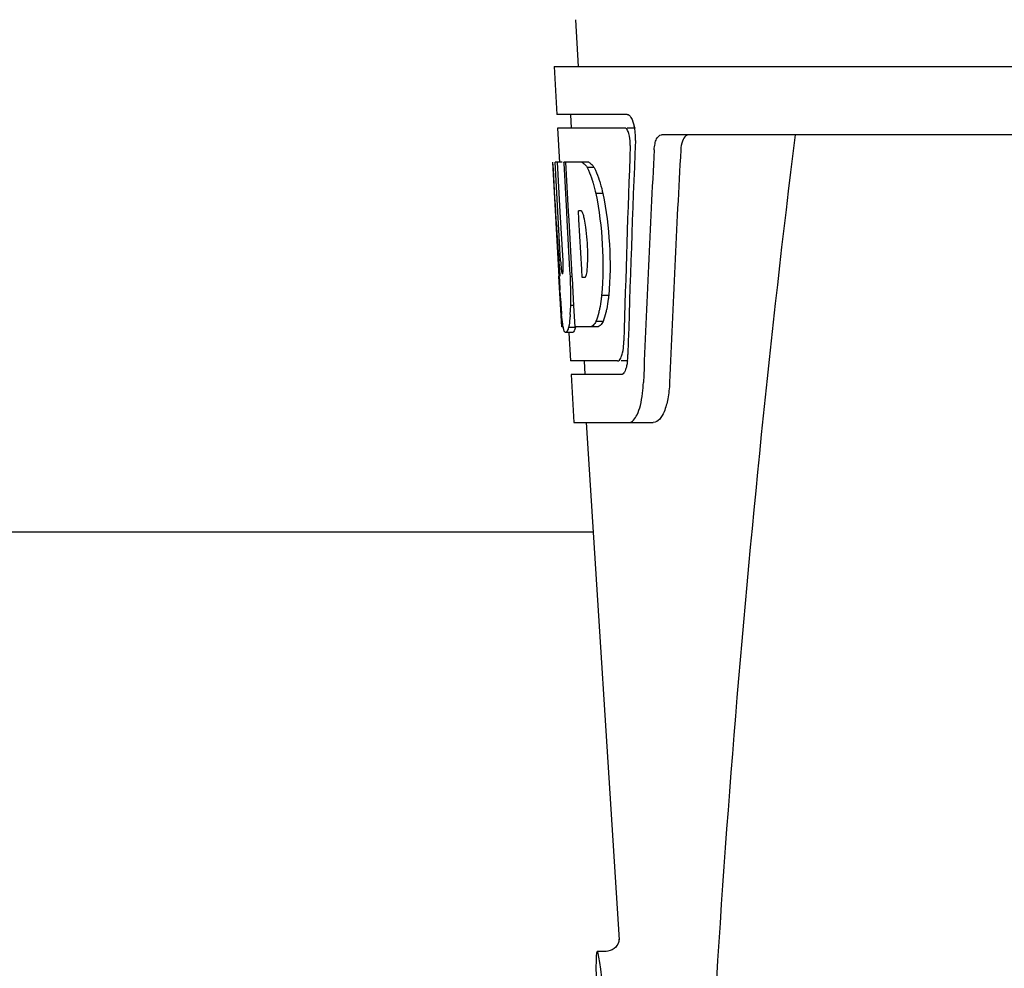
# Model space of a CAD drawing. Units: millimetres. Extents: x 18687 to 23553, y 1675 to 8407.
# Drawn here: x 19701 to 19773, y 6489 to 6558 of the extents above; entities that cross this region are included whole.
import ezdxf

# ---------------------------------------------------------------- set-up
doc = ezdxf.new("R2010")
doc.units = ezdxf.units.MM

msp = doc.modelspace()

# ---------------------------------------------------------------- linework, layer by layer
for p, q in [((19741.986, 6558.205), (19742.174, 6554.795)), ((19740.425, 6554.795), (19740.618, 6551.295)), ((19740.426, 6554.795), (19933.126, 6554.795)), ((19745.74, 6551.295), (19740.618, 6551.295)), ((19741.62, 6551.295), (19741.675, 6550.295)), ((19740.673, 6550.295), (19740.812, 6547.782)), ((19745.576, 6550.295), (19740.673, 6550.295)), ((19746.356, 6550.295), (19745.74, 6550.295)), ((19790.53, 6549.795), (19748.252, 6549.795)), ((19740.788, 6539.431), (19740.325, 6547.795)), ((19740.335, 6547.795), (19740.325, 6547.795)), ((19740.896, 6540.612), (19740.498, 6547.795)), ((19741.019, 6547.795), (19740.498, 6547.795)), ((19740.872, 6544.169), (19740.671, 6547.795)), ((19742.945, 6547.795), (19741.14, 6547.795)), ((19741.144, 6547.723), (19741.14, 6547.795)), ((19741.341, 6544.183), (19741.144, 6547.723)), ((19741.479, 6544.191), (19741.277, 6547.795)), ((19743.352, 6547.407), (19742.837, 6547.407)), ((19743.981, 6545.509), (19743.464, 6545.509)), ((19742.405, 6544.242), (19742.201, 6544.242)), ((19742.236, 6543.615), (19742.201, 6544.242)), ((19741.07, 6540.612), (19740.872, 6544.169)), ((19741.376, 6543.567), (19741.341, 6544.183)), ((19741.579, 6539.927), (19741.376, 6543.567)), ((19741.513, 6543.575), (19741.479, 6544.191)), ((19741.716, 6539.935), (19741.513, 6543.575)), ((19742.441, 6539.975), (19742.236, 6543.615)), ((19741.607, 6539.431), (19741.579, 6539.927)), ((19741.744, 6539.439), (19741.716, 6539.935)), ((19742.474, 6539.393), (19742.441, 6539.975)), ((19740.976, 6535.795), (19740.773, 6539.472)), ((19741.041, 6539.654), (19741.017, 6539.654)), ((19741.744, 6539.431), (19741.607, 6539.431)), ((19741.75, 6539.341), (19741.744, 6539.439)), ((19741.862, 6537.328), (19741.75, 6539.341)), ((19742.678, 6539.393), (19742.474, 6539.393)), ((19740.859, 6538.224), (19740.845, 6538.458)), ((19744.406, 6538.075), (19743.888, 6538.075)), ((19741.861, 6537.343), (19741.634, 6537.343)), ((19741.948, 6535.795), (19741.862, 6537.328)), ((19741.083, 6535.795), (19740.976, 6535.795)), ((19741.981, 6535.744), (19741.477, 6535.744)), ((19743.624, 6535.795), (19741.948, 6535.795)), ((19743.989, 6536.178), (19743.475, 6536.178)), ((19741.768, 6535.372), (19741.266, 6535.372)), ((19741.499, 6535.357), (19741.613, 6533.295)), ((19745.047, 6533.295), (19741.613, 6533.295)), ((19742.615, 6533.295), (19742.671, 6532.295)), ((19745.804, 6533.295), (19745.318, 6533.295)), ((19741.669, 6532.295), (19741.863, 6528.795)), ((19745.318, 6532.295), (19741.669, 6532.295)), ((19741.863, 6528.795), (19747.653, 6528.795)), ((19742.771, 6528.795), (19745.165, 6491.039)), ((19743.279, 6520.795), (19655.273, 6520.795)), ((19745.165, 6491.038), (19745.165, 6491.038)), ((19744.206, 6490.195), (19743.567, 6490.195)), ((19744.191, 6490.195), (19744.191, 6490.195))]:
    msp.add_line(p, q)
for points in [[(19745.165, 6491.043), (19745.164, 6491.064), (19745.164, 6491.077), (19745.163, 6491.082), (19745.163, 6491.078)], [(19744.913, 6490.51), (19744.799, 6490.405), (19744.663, 6490.315), (19744.509, 6490.247), (19744.338, 6490.206), (19744.19, 6490.194)], [(19745.163, 6491.078), (19745.163, 6491.061), (19745.16, 6491.03), (19745.153, 6490.986), (19745.139, 6490.92), (19745.112, 6490.832), (19745.067, 6490.729), (19745.002, 6490.62), (19744.913, 6490.51)]]:
    msp.add_lwpolyline(points)
for centre, radius, start, end in [((19742.813, 6549.652), 3.538, 10.47606, 12.85927), ((19742.441, 6549.583), 3.917, 7.45639, 10.47734), ((19742.258, 6549.558), 4.101, 4.95002, 7.47434), ((19742.176, 6549.55), 4.183, 0.11113, 4.95563), ((19742.486, 6549.55), 3.874, 357.61967, 0.12829), ((20787.33, 6422.828), 1037.132, 172.968171, 177.833615), ((20872.224, 6486.423), 1124.291, 176.824599, 177.69133), ((19741.579, 6546.212), 2.137, 33.99566, 36.17767), ((19731.549, 6541.451), 11.299, 8.21345, 11.15997), ((19729.986, 6540.04), 11.099, 2.0853, 2.95432), ((19739.36, 6540.257), 3.489, 354.00085, 355.7342), ((19732.072, 6540.907), 10.806, 355.17268, 358.17287), ((19947.101, 6550.997), 206.637, 183.20852, 183.47868), ((19710.829, 6537.924), 30.814, 1.43827, 2.80346), ((19713.501, 6537.987), 28.141, 0.01555, 1.44722), ((19834.565, 6544.007), 93.884, 183.53162, 184.07018), ((19717.838, 6537.982), 23.805, 358.46174, 0.0291), ((19795.806, 6541.418), 55.04, 184.24557, 184.48813), ((19779.022, 6540.086), 38.203, 184.4658, 185.10989), ((19724.106, 6538.028), 17.541, 355.60617, 357.00533), ((19720.402, 6538.232), 21.251, 356.97695, 357.60268), ((19745.241, 6536.481), 4.223, 189.38359, 190.04541), ((19742.752, 6536.078), 1.701, 194.69399, 196.39007), ((19739.814, 6534.902), 5.704, 356.46662, 358.51048), ((19740.529, 6533.899), 5.278, 354.1494, 358.42606), ((19741.237, 6533.831), 4.566, 353.23463, 354.08401), ((19737.427, 6532.071), 9.518, 353.1147, 357.84394)]:
    msp.add_arc(centre, radius, start, end)
for centre, major_axis, ratio, start_param, end_param in [((19836.776, 6499.397), (0, 331.98), 0.275506, 7.702819, 7.750305), ((19836.776, 6503.243), (0, 332.74), 0.275506, 1.432769, 1.475953), ((19836.776, 6485.781), (0, 329.301), 0.275506, 7.66173, 7.714043), ((19836.776, 6566.163), (0, 185.884), 0.521492, 1.669775, 1.714886), ((19744.482, 6475.795), (-0.916, 14.4), 0.028922, 2.442336, 6.979847)]:
    msp.add_ellipse(centre, major_axis=major_axis, ratio=ratio, start_param=start_param, end_param=end_param)
for points, knots in [([(19745.74, 6551.295), (19745.862, 6551.295), (19746.128, 6550.971), (19746.213, 6550.657), (19746.262, 6550.439)], [0, 0, 0, 0, 0.353547, 1, 1, 1, 1]), ([(19745.63, 6550.282), (19745.621, 6550.286), (19745.604, 6550.292), (19745.585, 6550.295), (19745.576, 6550.295)], [0, 0, 0, 0, 0.516392, 1, 1, 1, 1]), ([(19745.87, 6549.891), (19745.855, 6549.94), (19745.803, 6550.081), (19745.723, 6550.238), (19745.63, 6550.282)], [0, 0, 0, 0, 0.331431, 1, 1, 1, 1]), ([(19745.976, 6549.024), (19745.985, 6549.249), (19745.961, 6549.544), (19745.89, 6549.827), (19745.87, 6549.891)], [0, 0, 0, 0, 0.771092, 1, 1, 1, 1]), ([(19747.723, 6548.7), (19747.731, 6548.852), (19747.768, 6549.131), (19747.878, 6549.528), (19748.1, 6549.795), (19748.252, 6549.795)], [0, 0, 0, 0, 0.355923, 0.644607, 1, 1, 1, 1]), ([(19750.239, 6549.795), (19750.166, 6549.795), (19749.942, 6549.704), (19749.729, 6549.283), (19749.672, 6548.919), (19749.659, 6548.7)], [0, 0, 0, 0, 0.164959, 0.505081, 1, 1, 1, 1]), ([(19742.433, 6547.795), (19742.468, 6547.781), (19742.634, 6547.688), (19742.753, 6547.533), (19742.837, 6547.407)], [0, 0, 0, 0, 0.195683, 1, 1, 1, 1]), ([(19742.837, 6547.407), (19742.87, 6547.343), (19743.013, 6547.045), (19743.125, 6546.733), (19743.203, 6546.487)], [0, 0, 0, 0, 0.21627, 1, 1, 1, 1]), ([(19742.945, 6547.795), (19742.976, 6547.783), (19743.12, 6547.706), (19743.228, 6547.578), (19743.305, 6547.473)], [0, 0, 0, 0, 0.201335, 1, 1, 1, 1]), ([(19743.352, 6547.407), (19743.385, 6547.343), (19743.528, 6547.045), (19743.641, 6546.733), (19743.719, 6546.487)], [0, 0, 0, 0, 0.216323, 1, 1, 1, 1]), ([(19743.203, 6546.487), (19743.227, 6546.412), (19743.325, 6546.089), (19743.407, 6545.761), (19743.464, 6545.509)], [0, 0, 0, 0, 0.233052, 1, 1, 1, 1]), ([(19743.719, 6546.487), (19743.743, 6546.412), (19743.841, 6546.089), (19743.924, 6545.761), (19743.981, 6545.509)], [0, 0, 0, 0, 0.233068, 1, 1, 1, 1]), ([(19743.464, 6545.509), (19743.714, 6544.29), (19744.016, 6541.812), (19744.002, 6539.314), (19743.888, 6538.075)], [0, 0, 0, 0, 0.500134, 1, 1, 1, 1]), ([(19743.981, 6545.509), (19744.232, 6544.29), (19744.535, 6541.812), (19744.52, 6539.314), (19744.406, 6538.075)], [0, 0, 0, 0, 0.500135, 1, 1, 1, 1]), ([(19742.432, 6544.22), (19742.427, 6544.225), (19742.419, 6544.233), (19742.409, 6544.24), (19742.405, 6544.242)], [0, 0, 0, 0, 0.530425, 1, 1, 1, 1]), ([(19742.634, 6543.638), (19742.624, 6543.69), (19742.588, 6543.86), (19742.542, 6544.031), (19742.486, 6544.139)], [0, 0, 0, 0, 0.305529, 1, 1, 1, 1]), ([(19742.873, 6540.563), (19742.88, 6540.768), (19742.886, 6541.604), (19742.823, 6542.44), (19742.732, 6543.065)], [0, 0, 0, 0, 0.245235, 1, 1, 1, 1]), ([(19740.896, 6540.612), (19740.908, 6540.405), (19740.946, 6540.096), (19740.957, 6539.768), (19741.004, 6539.669)], [0, 0, 0, 0, 0.653065, 1, 1, 1, 1]), ([(19741.041, 6539.654), (19741.061, 6539.654), (19741.065, 6539.766), (19741.086, 6539.893), (19741.084, 6540.155), (19741.081, 6540.339), (19741.077, 6540.444)], [0, 0, 0, 0, 0.077348, 0.284834, 0.604022, 1, 1, 1, 1]), ([(19742.678, 6539.393), (19742.688, 6539.399), (19742.706, 6539.417), (19742.72, 6539.438), (19742.727, 6539.45)], [0, 0, 0, 0, 0.440015, 1, 1, 1, 1]), ([(19742.727, 6539.45), (19742.74, 6539.474), (19742.797, 6539.615), (19742.818, 6539.768), (19742.831, 6539.893)], [0, 0, 0, 0, 0.177261, 1, 1, 1, 1]), ([(19743.888, 6538.075), (19743.879, 6537.988), (19743.839, 6537.661), (19743.787, 6537.336), (19743.739, 6537.099)], [0, 0, 0, 0, 0.266898, 1, 1, 1, 1]), ([(19744.406, 6538.075), (19744.396, 6537.988), (19744.356, 6537.661), (19744.303, 6537.336), (19744.255, 6537.099)], [0, 0, 0, 0, 0.266887, 1, 1, 1, 1]), ([(19743.739, 6537.099), (19743.72, 6537.01), (19743.651, 6536.698), (19743.562, 6536.389), (19743.475, 6536.178)], [0, 0, 0, 0, 0.284803, 1, 1, 1, 1]), ([(19744.255, 6537.099), (19744.236, 6537.01), (19744.167, 6536.698), (19744.076, 6536.389), (19743.989, 6536.178)], [0, 0, 0, 0, 0.28476, 1, 1, 1, 1]), ([(19741.075, 6535.793), (19741.065, 6535.851), (19741.022, 6536.147), (19740.993, 6536.445), (19740.971, 6536.683)], [0, 0, 0, 0, 0.199815, 1, 1, 1, 1]), ([(19741.596, 6536.684), (19741.588, 6536.588), (19741.56, 6536.274), (19741.523, 6535.96), (19741.477, 6535.744)], [0, 0, 0, 0, 0.303467, 1, 1, 1, 1]), ([(19741.477, 6535.744), (19741.451, 6535.657), (19741.407, 6535.531), (19741.331, 6535.395), (19741.287, 6535.377)], [0, 0, 0, 0, 0.654568, 1, 1, 1, 1]), ([(19741.981, 6535.744), (19741.954, 6535.657), (19741.91, 6535.531), (19741.834, 6535.395), (19741.789, 6535.377)], [0, 0, 0, 0, 0.654213, 1, 1, 1, 1]), ([(19743.475, 6536.178), (19743.448, 6536.129), (19743.356, 6535.98), (19743.227, 6535.836), (19743.112, 6535.795)], [0, 0, 0, 0, 0.314446, 1, 1, 1, 1]), ([(19743.989, 6536.178), (19743.962, 6536.129), (19743.87, 6535.979), (19743.739, 6535.836), (19743.624, 6535.795)], [0, 0, 0, 0, 0.314108, 1, 1, 1, 1]), ([(19741.264, 6535.372), (19741.251, 6535.372), (19741.162, 6535.416), (19741.142, 6535.522), (19741.12, 6535.598)], [0, 0, 0, 0, 0.14669, 1, 1, 1, 1]), ([(19741.287, 6535.377), (19741.283, 6535.375), (19741.276, 6535.373), (19741.268, 6535.372), (19741.264, 6535.372)], [0, 0, 0, 0, 0.512178, 1, 1, 1, 1]), ([(19741.789, 6535.377), (19741.785, 6535.375), (19741.778, 6535.373), (19741.77, 6535.372), (19741.766, 6535.372)], [0, 0, 0, 0, 0.51209, 1, 1, 1, 1]), ([(19745.368, 6533.709), (19745.386, 6533.766), (19745.46, 6534.042), (19745.493, 6534.326), (19745.507, 6534.55)], [0, 0, 0, 0, 0.21231, 1, 1, 1, 1]), ([(19745.047, 6533.295), (19745.072, 6533.295), (19745.211, 6533.335), (19745.28, 6533.481), (19745.323, 6533.586)], [0, 0, 0, 0, 0.183539, 1, 1, 1, 1]), ([(19745.727, 6533.006), (19745.716, 6532.953), (19745.676, 6532.774), (19745.617, 6532.596), (19745.553, 6532.483)], [0, 0, 0, 0, 0.294815, 1, 1, 1, 1]), ([(19745.38, 6532.307), (19745.37, 6532.303), (19745.349, 6532.297), (19745.328, 6532.295), (19745.318, 6532.295)], [0, 0, 0, 0, 0.507392, 1, 1, 1, 1]), ([(19745.553, 6532.483), (19745.54, 6532.461), (19745.496, 6532.392), (19745.433, 6532.328), (19745.38, 6532.307)], [0, 0, 0, 0, 0.303169, 1, 1, 1, 1]), ([(19748.846, 6531.712), (19748.83, 6531.312), (19748.746, 6530.57), (19748.496, 6529.572), (19748.024, 6528.795), (19747.653, 6528.795)], [0, 0, 0, 0, 0.365783, 0.66186, 1, 1, 1, 1]), ([(19745.864, 6528.795), (19746.14, 6528.795), (19746.509, 6529.343), (19746.739, 6530.081), (19746.84, 6530.629), (19746.877, 6530.93)], [0, 0, 0, 0, 0.33701, 0.629673, 1, 1, 1, 1])]:
    msp.add_open_spline(points, degree=3, knots=knots)
for points in [[(19742.486, 6544.139), (19742.471, 6544.168), (19742.454, 6544.197), (19742.432, 6544.22)], [(19741.106, 6535.647), (19741.098, 6535.679), (19741.09, 6535.712), (19741.083, 6535.744)], [(19745.323, 6533.586), (19745.34, 6533.626), (19745.355, 6533.667), (19745.368, 6533.709)], [(19745.771, 6533.293), (19745.76, 6533.197), (19745.745, 6533.101), (19745.727, 6533.006)]]:
    msp.add_open_spline(points, degree=3)

doc.saveas('drawing.dxf')
